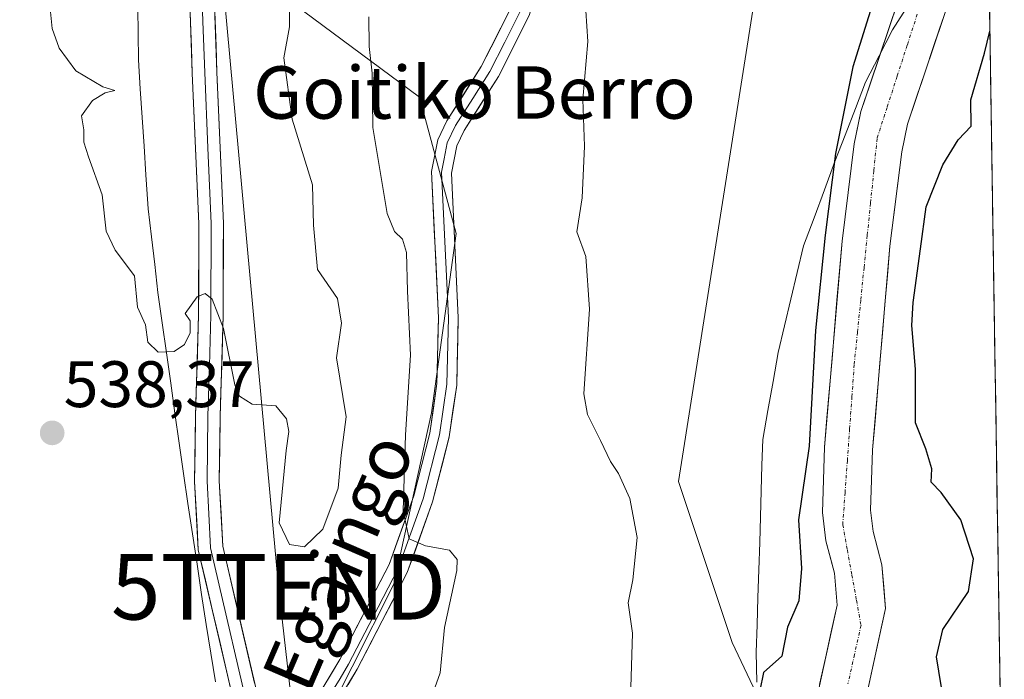
# Model space of a CAD drawing. Units: metres. Extents: x 603606 to 607052, y 4756976 to 4759341.
# Drawn here: x 606869 to 607019, y 4759162 to 4759263 of the extents above; entities that cross this region are included whole.
import ezdxf
from ezdxf.enums import TextEntityAlignment as Align

# ---------------------------------------------------------------- set-up
doc = ezdxf.new("R2010")
doc.units = ezdxf.units.M
doc.header["$MEASUREMENT"] = 0
doc.linetypes.add('TRAZO_Y_PUNTO', pattern=[1, 0.5, -0.25, 0, -0.25])
doc.layers.get('0').update_dxf_attribs({"lineweight": 5})
for name, color, linetype, lineweight in [('Arbolado forestal CxS', 92, 'Continuous', 0), ('Carátula', 7, 'Continuous', 5), ('Corriente natural Cxs', 5, 'Continuous', 13), ('Corriente natural eje', 5, 'TRAZO_Y_PUNTO', 0), ('Corriente natural superficial', 5, 'Continuous', 13), ('Curva de nivel maestra', 36, 'Continuous', 30), ('Curva de nivel normal', 36, 'Continuous', 0), ('Entidad de ámbito territorial', 19, 'Continuous', 0), ('Entidad de ámbito territorial CxS', 92, 'Continuous', 0), ('Layer 0', 7, 'Continuous', 0), ('Municipio CxS', 142, 'Continuous', 0), ('Prado CxS', 92, 'Continuous', 0), ('Punto de cota en terreno', 7, 'Continuous', 0), ('Rótulo de punto de cota en terreno', 19, 'Continuous', 0), ('Suelo desnudo CxS', 43, 'Continuous', 0), ('Tendido', 6, 'Continuous', 0), ('Texto cartográfico', 19, 'Continuous', 0), ('Torre de tendido puntual', 7, 'Continuous', 0)]:
    doc.layers.add(name, color=color, linetype=linetype, lineweight=lineweight)
doc.styles.add('Arial', font='txt', dxfattribs={"height": 0.2})

# ---------------------------------------------------------------- blocks, each defined once
blk = doc.blocks.new('*U154')
at = {"layer": 'Arbolado forestal CxS', "color": 92, "linetype": 'Continuous', "lineweight": 0}
blk.add_polyline3d([(606913.14, 4759151.71, 538.56), (606925.88, 4759176.93, 535.92), (606931.6, 4759203.1, 533.76), (606935.39, 4759230.5, 532.49), (606929.8, 4759251.31, 532.74), (606909.1, 4759266.68, 539.14), (606908.73, 4759281.91, 536.91), (606923.39, 4759286.82, 533.25), (606934.77, 4759289, 531.24), (606938.19, 4759298.5, 530.71), (606940.68, 4759297.16, 530.29), (606946.51, 4759294.01, 529.22), (606949.47, 4759292.42, 529), (606951.59, 4759291.27, 529.02), (606962.62, 4759281.39, 529.69), (606981.17, 4759267.55, 525.88), (606969.34, 4759192.6, 528.24), (606977.55, 4759168.04, 525.61), (606988.04, 4759145.9, 523.94)], dxfattribs=at)
blk = doc.blocks.new('*U161')
at = {"layer": 'Prado CxS', "color": 92, "linetype": 'Continuous', "lineweight": 0}
for points in [[(606701.66, 4759336.49, 533.55), (606828.07, 4759338.44, 538.45), (606833.16, 4759324.22, 537.96), (606858.74, 4759332.99, 540.39), (606875.21, 4759339.16, 541.52), (607015.66, 4759341.32, 526.48), (607016.55, 4759284.67, 524.78), (607013.04, 4759282.56, 524.64), (607008.37, 4759278.65, 524.24), (607005.72, 4759274.38, 524.24), (606997.21, 4759249.11, 524.74), (606996.19, 4759244.2, 524.76), (606994.33, 4759229.31, 524.57), (606991.65, 4759197.88, 524.31), (606991.32, 4759187.88, 523.91), (606991.87, 4759183.58, 523.94), (606993.16, 4759178.64, 523.69), (606993.57, 4759173.72, 523.89), (606989.14, 4759153.52, 523.51)], [(606988.04, 4759145.9, 523.94), (606977.55, 4759168.04, 525.61), (606969.34, 4759192.6, 528.24), (606981.17, 4759267.55, 525.88), (606962.62, 4759281.39, 529.69), (606951.59, 4759291.27, 529.02), (606949.47, 4759292.42, 529), (606946.51, 4759294.01, 529.22), (606940.68, 4759297.16, 530.29), (606938.19, 4759298.5, 530.71), (606934.77, 4759289, 531.24), (606923.39, 4759286.82, 533.25), (606908.73, 4759281.91, 536.91), (606909.1, 4759266.68, 539.14), (606929.8, 4759251.31, 532.74), (606935.39, 4759230.5, 532.49), (606931.6, 4759203.1, 533.76), (606925.88, 4759176.93, 535.92), (606913.14, 4759151.71, 538.56)]]:
    blk.add_polyline3d(points, dxfattribs=at)
blk.add_polyline3d([(607007.8, 4759118.22, 524.56), (606993.86, 4759133.95, 523.96), (606993.98, 4759135.57, 524.04), (606996.38, 4759152.21, 524.59), (607000.98, 4759173.23, 524.58), (607000.43, 4759179.88, 524.36), (606999.1, 4759184.97, 524.38), (606998.68, 4759188.23, 524.35), (606998.99, 4759197.44, 524.49), (607001.63, 4759228.54, 525.22), (607003.44, 4759242.99, 524.74), (607004.32, 4759247.18, 524.51), (607012.41, 4759271.23, 524.38), (607013.99, 4759273.77, 524.67), (607016.68, 4759276.03, 525.19), (607019.12, 4759120.1, 525.49), (607019.11, 4759120.12, 525.49), (607007.8, 4759118.22, 524.56)], close=True, dxfattribs=at)
blk = doc.blocks.new('*U169')
at = {"layer": 'Suelo desnudo CxS', "color": 43, "linetype": 'Continuous', "lineweight": 0}
for points in [[(607016.55, 4759284.67, 524.78), (607013.04, 4759282.56, 524.64), (607008.37, 4759278.65, 524.24), (607005.72, 4759274.38, 524.24), (606997.21, 4759249.11, 524.74), (606996.19, 4759244.2, 524.76), (606994.33, 4759229.31, 524.57), (606991.65, 4759197.88, 524.31), (606991.32, 4759187.88, 523.91), (606991.87, 4759183.58, 523.94), (606993.16, 4759178.64, 523.69), (606993.57, 4759173.72, 523.89), (606989.14, 4759153.52, 523.51), (606988.04, 4759145.9, 523.94)], [(607016.68, 4759276.03, 525.19), (607013.99, 4759273.77, 524.67), (607012.41, 4759271.23, 524.38), (607004.32, 4759247.18, 524.51), (607003.44, 4759242.99, 524.74), (607001.63, 4759228.54, 525.22), (606998.99, 4759197.44, 524.49), (606998.68, 4759188.23, 524.35), (606999.1, 4759184.97, 524.38), (607000.43, 4759179.88, 524.36), (607000.98, 4759173.23, 524.58), (606996.38, 4759152.21, 524.59), (606993.98, 4759135.57, 524.04), (606993.86, 4759133.95, 523.96)]]:
    blk.add_polyline3d(points, dxfattribs=at)
blk = doc.blocks.new('*U177')
at = {"layer": 'Prado CxS', "color": 92, "linetype": 'Continuous', "lineweight": 0}
for points in [[(607016.55, 4759284.67, 524.78), (607013.04, 4759282.56, 524.64), (607008.37, 4759278.65, 524.24), (607005.72, 4759274.38, 524.24), (606997.21, 4759249.11, 524.74), (606996.19, 4759244.2, 524.76), (606994.33, 4759229.31, 524.57), (606991.65, 4759197.88, 524.31), (606991.32, 4759187.88, 523.91), (606991.87, 4759183.58, 523.94), (606993.16, 4759178.64, 523.69), (606993.57, 4759173.72, 523.89), (606989.14, 4759153.52, 523.51), (606988.04, 4759145.9, 523.94)], [(607016.68, 4759276.03, 525.19), (607013.99, 4759273.77, 524.67), (607012.41, 4759271.23, 524.38), (607004.32, 4759247.18, 524.51), (607003.44, 4759242.99, 524.74), (607001.63, 4759228.54, 525.22), (606998.99, 4759197.44, 524.49), (606998.68, 4759188.23, 524.35), (606999.1, 4759184.97, 524.38), (607000.43, 4759179.88, 524.36), (607000.98, 4759173.23, 524.58), (606996.38, 4759152.21, 524.59), (606993.98, 4759135.57, 524.04), (606993.86, 4759133.95, 523.96)]]:
    blk.add_polyline3d(points, dxfattribs=at)
blk = doc.blocks.new('*U189')
at = {"layer": 'Curva de nivel normal', "color": 36, "linetype": 'Continuous', "lineweight": 0}
blk.add_polyline3d([(606962.07, 4759161.17, 530), (606962.34, 4759169.46, 530), (606961.64, 4759174.07, 530), (606962.35, 4759177.6, 530), (606963.06, 4759184.07, 530), (606961.89, 4759190.01, 530), (606960.2, 4759193.84, 530), (606958.98, 4759195.7, 530), (606957.44, 4759198.88, 530), (606955.46, 4759202.87, 530), (606954.87, 4759206.02, 530), (606955.77, 4759218.92, 530), (606955.2, 4759226.99, 530), (606953.83, 4759230.74, 530), (606954.65, 4759235.97, 530), (606954.98, 4759243.83, 530), (606954.74, 4759250.99, 530), (606955.48, 4759259.81, 530), (606955.06, 4759266.88, 530)], dxfattribs=at)
blk = doc.blocks.new('*U208')
at = {"layer": 'Curva de nivel maestra', "color": 36, "linetype": 'Continuous', "lineweight": 30}
for points in [[(607016.49, 4759288.04, 0), (607012.13, 4759285.31, 0), (607007.36, 4759282.13, 0), (607003.39, 4759276.58, 0), (606999.43, 4759267.05, 0), (606995.99, 4759255.94, 0), (606993.34, 4759242.71, 0), (606991.75, 4759230.27, 0), (606990.26, 4759215.67, 525), (606989.29, 4759198.01, 525), (606987.68, 4759186.76, 525), (606988.14, 4759179.35, 525), (606987.74, 4759174.38, 525), (606986.01, 4759170.39, 525), (606985.14, 4759165.97, 525), (606982.34, 4759163.44, 525), (606981.2, 4759157.96, 525)], [(607009.87, 4759158.99, 525), (607008.78, 4759165.86, 525), (607009.74, 4759170.04, 525), (607013.65, 4759175.82, 525), (607014.4, 4759180.81, 525), (607012.5, 4759186.76, 525), (607009.48, 4759190.94, 525), (607007.94, 4759192.54, 525), (607008.03, 4759194.58, 525), (607007.12, 4759197.62, 525), (607005.54, 4759201.58, 525), (607005.56, 4759209.79, 525), (607004.98, 4759216.47, 525), (607005.22, 4759219.98, 525), (607006.31, 4759228.16, 0), (607007.2, 4759234.57, 525), (607009.72, 4759240.99, 525), (607012.05, 4759244.78, 525), (607014.05, 4759246.87, 525), (607013.98, 4759250.91, 0), (607016.09, 4759258.05, 0), (607016.91, 4759261.41, 0)]]:
    blk.add_polyline3d(points, dxfattribs=at)
blk = doc.blocks.new('5PATER')
at = {"layer": 'Carátula', "linetype": 'Continuous', "lineweight": 5}
h = blk.add_hatch(color=250, dxfattribs=at)
edge = h.paths.add_edge_path()
edge.add_ellipse((0, 0.01), major_axis=(-1.33, -1.34), ratio=0.999422, start_angle=0, end_angle=360)
blk = doc.blocks.new('5TTEND')
blk.add_text('5TTEND', height=10).set_placement((0, 0), align=Align.MIDDLE_CENTER)

msp = doc.modelspace()

# ---------------------------------------------------------------- linework, layer by layer
at = {"layer": 'Arbolado forestal CxS', "color": 92, "linetype": 'Continuous', "lineweight": 0}
msp.add_polyline3d([(606988.04, 4759145.9, 523.94), (606977.55, 4759168.04, 525.61), (606969.34, 4759192.6, 528.24), (606981.17, 4759267.55, 525.88), (606962.62, 4759281.39, 529.69), (606951.59, 4759291.27, 529.02), (606949.47, 4759292.42, 529), (606946.51, 4759294.01, 529.22), (606940.68, 4759297.16, 530.29), (606938.19, 4759298.5, 530.71), (606934.77, 4759289, 531.24), (606923.39, 4759286.82, 533.25), (606908.73, 4759281.91, 536.91), (606909.1, 4759266.68, 539.14), (606929.8, 4759251.31, 532.74), (606935.39, 4759230.5, 532.49), (606931.6, 4759203.1, 533.76), (606925.88, 4759176.93, 535.92), (606913.14, 4759151.71, 538.56)], dxfattribs=at)
at = {"layer": 'Corriente natural Cxs', "color": 5, "linetype": 'Continuous', "lineweight": 13}
for points in [[(606990.91, 4759161.6, 523.89), (606991.8, 4759165.64, 523.7), (606992.68, 4759169.68, 523.59), (606993.57, 4759173.72, 523.61), (606993.16, 4759178.64, 523.72), (606992.52, 4759181.11, 523.77), (606991.87, 4759183.58, 523.81), (606991.32, 4759187.88, 523.78), (606991.43, 4759191.21, 524.19), (606991.54, 4759194.55, 524.6), (606991.65, 4759197.88, 524.77), (606992.03, 4759202.37, 524.33), (606992.42, 4759206.86, 524.24), (606992.8, 4759211.35, 524.18), (606993.18, 4759215.84, 524.17), (606993.56, 4759220.33, 524.39), (606993.95, 4759224.82, 524.75), (606994.33, 4759229.31, 524.9), (606994.8, 4759233.03, 524.7), (606995.26, 4759236.76, 524.81), (606995.73, 4759240.48, 525.07), (606996.19, 4759244.2, 525.46), (606996.7, 4759246.66, 525.56), (606997.21, 4759249.11, 525.56), (606998.63, 4759253.32, 525.35), (607000.05, 4759257.53, 525.02), (607001.47, 4759261.75, 525.06), (607002.88, 4759265.96, 525.11)], [(607009.71, 4759263.21, 524.43), (607008.37, 4759259.21, 524.52), (607007.02, 4759255.2, 524.66), (607005.67, 4759251.19, 524.7), (607004.32, 4759247.18, 524.63), (607003.44, 4759242.99, 524.49), (607002.84, 4759238.17, 524.49), (607002.23, 4759233.36, 524.54), (607001.63, 4759228.54, 524.86), (607001.25, 4759224.1, 524.69), (607000.88, 4759219.65, 524.43), (607000.5, 4759215.21, 524.03), (607000.12, 4759210.77, 523.85), (606999.74, 4759206.33, 524.02), (606999.37, 4759201.88, 524.27), (606998.99, 4759197.44, 524.35), (606998.84, 4759192.84, 524.33), (606998.68, 4759188.23, 524.09), (606999.1, 4759184.97, 524.2), (606999.77, 4759182.43, 524.22), (607000.43, 4759179.88, 524.04), (607000.71, 4759176.56, 523.99), (607000.98, 4759173.23, 524.13), (607000.06, 4759169.03, 524.26), (606999.14, 4759164.82, 524.41), (606998.22, 4759160.62, 524.65)]]:
    msp.add_polyline3d(points, dxfattribs=at)
at = {"layer": 'Corriente natural eje', "color": 5, "linetype": 'TRAZO_Y_PUNTO', "lineweight": 0}
msp.add_polyline3d([(607005.82, 4759264, 524.63), (607004.28, 4759259.25, 524.62), (607002.75, 4759254.51, 524.83), (607001.21, 4759249.76, 524.88), (606999.68, 4759245.01, 524.96), (606999.18, 4759240.07, 524.71), (606998.68, 4759235.14, 524.51), (606998.18, 4759230.2, 524.6), (606997.69, 4759225.27, 524.56), (606997.19, 4759220.33, 524.15), (606996.69, 4759215.4, 523.78), (606996.19, 4759210.46, 523.78), (606995.84, 4759205.57, 523.97), (606995.49, 4759200.68, 524.28), (606995.14, 4759195.8, 524.43), (606994.79, 4759190.91, 524.14), (606994.44, 4759186.02, 523.89), (606995.14, 4759182.18, 523.88), (606995.84, 4759178.34, 523.79), (606996.53, 4759174.5, 523.65), (606997.23, 4759170.66, 523.85), (606996.23, 4759166.18, 524.09), (606995.23, 4759161.7, 524.36)], dxfattribs=at)
at = {"layer": 'Corriente natural superficial', "color": 5, "linetype": 'Continuous', "lineweight": 13}
for points in [[(606990.91, 4759161.6, 523.89), (606991.8, 4759165.64, 523.7), (606992.68, 4759169.68, 523.59), (606993.57, 4759173.72, 523.61), (606993.16, 4759178.64, 523.72), (606992.52, 4759181.11, 523.77), (606991.87, 4759183.58, 523.81), (606991.32, 4759187.88, 523.78), (606991.43, 4759191.21, 524.19), (606991.54, 4759194.55, 524.6), (606991.65, 4759197.88, 524.77), (606992.03, 4759202.37, 524.33), (606992.42, 4759206.86, 524.24), (606992.8, 4759211.35, 524.18), (606993.18, 4759215.84, 524.17), (606993.56, 4759220.33, 524.39), (606993.95, 4759224.82, 524.75), (606994.33, 4759229.31, 524.9), (606994.8, 4759233.03, 524.7), (606995.26, 4759236.76, 524.81), (606995.73, 4759240.48, 525.07), (606996.19, 4759244.2, 525.46), (606996.7, 4759246.66, 525.56), (606997.21, 4759249.11, 525.56), (606998.63, 4759253.32, 525.35), (607000.05, 4759257.53, 525.02), (607001.47, 4759261.75, 525.06), (607002.88, 4759265.96, 525.11)], [(607009.71, 4759263.21, 524.43), (607008.37, 4759259.21, 524.52), (607007.02, 4759255.2, 524.66), (607005.67, 4759251.19, 524.7), (607004.32, 4759247.18, 524.63), (607003.44, 4759242.99, 524.49), (607002.84, 4759238.17, 524.49), (607002.23, 4759233.36, 524.54), (607001.63, 4759228.54, 524.86), (607001.25, 4759224.1, 524.69), (607000.88, 4759219.65, 524.43), (607000.5, 4759215.21, 524.03), (607000.12, 4759210.77, 523.85), (606999.74, 4759206.33, 524.02), (606999.37, 4759201.88, 524.27), (606998.99, 4759197.44, 524.35), (606998.84, 4759192.84, 524.33), (606998.68, 4759188.23, 524.09), (606999.1, 4759184.97, 524.2), (606999.77, 4759182.43, 524.22), (607000.43, 4759179.88, 524.04), (607000.71, 4759176.56, 523.99), (607000.98, 4759173.23, 524.13), (607000.06, 4759169.03, 524.26), (606999.14, 4759164.82, 524.41), (606998.22, 4759160.62, 524.65)]]:
    msp.add_polyline3d(points, dxfattribs=at)
at = {"layer": 'Curva de nivel normal', "color": 36, "linetype": 'Continuous', "lineweight": 0}
for points in [[(606909.94, 4759265.64, 540), (606909.92, 4759262.06, 540), (606909.08, 4759257.31, 540), (606910.35, 4759247.96, 540), (606913.46, 4759237.95, 540), (606913.59, 4759231.75, 540), (606914.21, 4759224.99, 540), (606917.25, 4759220.55, 540), (606917.87, 4759216.82, 540), (606917.13, 4759211.53, 540), (606918.57, 4759202.5, 540), (606917.83, 4759196.66, 540), (606917.34, 4759191.61, 540), (606915.02, 4759185.32, 540), (606912.2, 4759182.67, 540), (606909.91, 4759182.98, 540), (606908.33, 4759186.33, 540), (606909.4, 4759197.34, 540), (606909.85, 4759200.28, 540), (606909.46, 4759202.18, 540), (606907.82, 4759204.16, 540), (606904.24, 4759204.41, 540), (606902.29, 4759205.67, 540), (606901.56, 4759207.39, 540), (606899.84, 4759215.98, 540), (606898.14, 4759220.46, 540), (606897.05, 4759221.36, 540), (606895.8, 4759220.82, 540), (606893.98, 4759218.27, 540), (606894.74, 4759217.18, 540), (606894.76, 4759215.34, 540), (606893.87, 4759213.55, 540), (606892.3, 4759212.48, 540), (606889.87, 4759212.38, 540), (606888.3, 4759213.88, 540), (606887.94, 4759216.54, 540), (606886.71, 4759219.24, 540), (606886.24, 4759224.05, 540), (606883.29, 4759227.97, 540), (606881.92, 4759230.86, 540), (606881.33, 4759236.39, 540), (606879.2, 4759242.2, 540), (606878.5, 4759244.47, 540), (606878.53, 4759246.34, 540), (606878.15, 4759248.47, 540), (606879.83, 4759250.81, 540), (606881.77, 4759251.97, 540), (606883.25, 4759252.34, 540), (606881.42, 4759252.91, 540), (606877.27, 4759255.36, 540), (606874.74, 4759258.8, 540), (606873.7, 4759261.82, 540), (606873.4, 4759264.34, 540)], [(606930.22, 4759155.83, 535), (606932.95, 4759163.4, 535), (606933.59, 4759170.33, 535), (606935.47, 4759179.03, 535), (606935.56, 4759180.72, 535), (606934.39, 4759182.12, 535), (606930.7, 4759182.8, 535), (606928.2, 4759183.89, 535), (606927.3, 4759188.14, 535), (606927.66, 4759199.73, 535), (606928.42, 4759211.94, 535), (606927.95, 4759221.67, 535), (606927.81, 4759227.58, 535), (606927.21, 4759229.63, 535), (606925.98, 4759230.78, 535), (606924.86, 4759233.56, 535), (606922.64, 4759246.67, 535), (606922.55, 4759255.01, 535), (606922.09, 4759259.04, 535), (606922.07, 4759263.59, 535)]]:
    msp.add_polyline3d(points, dxfattribs=at)
at = {"layer": 'Entidad de ámbito territorial', "color": 19, "linetype": 'Continuous', "lineweight": 0}
for points in [[(606886.77, 4759264.96, 541.66), (606886.81, 4759260.98, 541.46), (606886.86, 4759257, 541.17), (606887.14, 4759252.61, 540.77), (606887.43, 4759248.22, 540.99), (606887.71, 4759243.83, 541.2), (606888, 4759239.44, 540.9), (606888.28, 4759235.05, 540.99), (606888.36, 4759234.28, 541.02), (606888.85, 4759230.01, 541.29), (606889.35, 4759225.75, 540.71), (606889.84, 4759221.48, 540.1)], [(606886.77, 4759264.96, 541.66), (606886.81, 4759260.98, 541.46), (606886.86, 4759257, 541.17), (606887.14, 4759252.61, 540.77), (606887.43, 4759248.22, 540.99), (606887.71, 4759243.83, 541.2), (606888, 4759239.44, 540.9), (606888.28, 4759235.05, 540.99), (606888.36, 4759234.28, 541.02), (606888.85, 4759230.01, 541.29), (606889.35, 4759225.75, 540.71), (606889.84, 4759221.48, 540.1)], [(607004.47, 4759265.41, 524.81), (607002.06, 4759261.62, 524.99), (607000, 4759257.62, 525.03), (606997.93, 4759253.62, 525.44), (606996.37, 4759249.58, 525.68), (606994.81, 4759245.53, 525.53), (606993.25, 4759241.49, 525.39), (606991.65, 4759237.19, 525.45), (606990.05, 4759232.9, 525.3), (606988.45, 4759228.6, 525.44), (606987.49, 4759224.53, 525.48), (606986.52, 4759220.45, 525.56), (606985.55, 4759216.38, 525.57), (606984.59, 4759212.3, 525.67), (606983.8, 4759207.89, 525.73), (606983, 4759203.47, 525.77), (606982.21, 4759199.06, 525.62), (606982.1, 4759195.12, 526.12), (606981.99, 4759191.19, 526.59), (606981.88, 4759187.25, 526.93), (606981.77, 4759183.31, 527.21), (606981.63, 4759179.12, 526.9), (606981.49, 4759174.93, 526.36), (606981.35, 4759170.73, 525.75), (606981.21, 4759166.54, 525.25), (606981.3, 4759161.97, 524.88)], [(607004.47, 4759265.41, 524.81), (607002.06, 4759261.62, 524.99), (607000, 4759257.62, 525.03), (606997.93, 4759253.62, 525.44), (606996.37, 4759249.58, 525.68), (606994.81, 4759245.53, 525.53), (606993.25, 4759241.49, 525.39), (606991.65, 4759237.19, 525.45), (606990.05, 4759232.9, 525.3), (606988.45, 4759228.6, 525.44), (606987.49, 4759224.53, 525.48), (606986.52, 4759220.45, 525.56), (606985.55, 4759216.38, 525.57), (606984.59, 4759212.3, 525.67), (606983.8, 4759207.89, 525.73), (606983, 4759203.47, 525.77), (606982.21, 4759199.06, 525.62), (606982.1, 4759195.12, 526.12), (606981.99, 4759191.19, 526.59), (606981.88, 4759187.25, 526.93), (606981.77, 4759183.31, 527.21), (606981.63, 4759179.12, 526.9), (606981.49, 4759174.93, 526.36), (606981.35, 4759170.73, 525.75), (606981.21, 4759166.54, 525.25), (606981.3, 4759161.97, 524.88)], [(606898.61, 4759162.04, 539.1), (606897.9, 4759166.41, 539.2), (606897.19, 4759170.78, 539.25), (606896.5, 4759175.39, 539.24), (606895.81, 4759180.01, 539.27), (606895.11, 4759184.62, 539.34), (606894.42, 4759189.24, 539.39), (606893.73, 4759193.85, 539.55), (606893.08, 4759198.46, 539.92), (606892.43, 4759203.06, 539.86), (606891.79, 4759207.66, 539.73), (606891.14, 4759212.27, 539.97), (606890.49, 4759216.88, 540.04), (606889.84, 4759221.48, 540.1)], [(606898.61, 4759162.04, 539.1), (606897.9, 4759166.41, 539.2), (606897.19, 4759170.78, 539.25), (606896.5, 4759175.39, 539.24), (606895.81, 4759180.01, 539.27), (606895.11, 4759184.62, 539.34), (606894.42, 4759189.24, 539.39), (606893.73, 4759193.85, 539.55), (606893.08, 4759198.46, 539.92), (606892.43, 4759203.06, 539.86), (606891.79, 4759207.66, 539.73), (606891.14, 4759212.27, 539.97), (606890.49, 4759216.88, 540.04), (606889.84, 4759221.48, 540.1)]]:
    msp.add_polyline3d(points, dxfattribs=at)
at = {"layer": 'Entidad de ámbito territorial CxS', "color": 92, "linetype": 'Continuous', "lineweight": 0}
for points in [[(606886.77, 4759264.96, 541.66), (606886.81, 4759260.98, 541.46), (606886.86, 4759257, 541.17), (606887.14, 4759252.61, 540.77), (606887.43, 4759248.22, 540.99), (606887.71, 4759243.83, 541.2), (606888, 4759239.44, 540.9), (606888.28, 4759235.05, 540.99), (606888.36, 4759234.28, 541.02), (606888.85, 4759230.01, 541.29), (606889.35, 4759225.75, 540.71), (606889.84, 4759221.48, 540.1), (606890.49, 4759216.88, 540.04), (606891.14, 4759212.27, 539.97), (606891.79, 4759207.66, 539.73), (606892.43, 4759203.06, 539.86), (606893.08, 4759198.46, 539.92), (606893.73, 4759193.85, 539.55), (606894.42, 4759189.24, 539.39), (606895.11, 4759184.62, 539.34), (606895.81, 4759180.01, 539.27), (606896.5, 4759175.39, 539.24), (606897.19, 4759170.78, 539.25), (606897.9, 4759166.41, 539.2), (606898.61, 4759162.04, 539.1)], [(606898.61, 4759162.04, 539.1), (606897.9, 4759166.41, 539.2), (606897.19, 4759170.78, 539.25), (606896.5, 4759175.39, 539.24), (606895.81, 4759180.01, 539.27), (606895.11, 4759184.62, 539.34), (606894.42, 4759189.24, 539.39), (606893.73, 4759193.85, 539.55), (606893.08, 4759198.46, 539.92), (606892.43, 4759203.06, 539.86), (606891.79, 4759207.66, 539.73), (606891.14, 4759212.27, 539.97), (606890.49, 4759216.88, 540.04), (606889.84, 4759221.48, 540.1), (606889.35, 4759225.75, 540.71), (606888.85, 4759230.01, 541.29), (606888.36, 4759234.28, 541.02), (606888.28, 4759235.05, 540.99), (606888, 4759239.44, 540.9), (606887.71, 4759243.83, 541.2), (606887.43, 4759248.22, 540.99), (606887.14, 4759252.61, 540.77), (606886.86, 4759257, 541.17), (606886.81, 4759260.98, 541.46), (606886.77, 4759264.96, 541.66)], [(606981.3, 4759161.97, 524.88), (606981.21, 4759166.54, 525.25), (606981.35, 4759170.73, 525.75), (606981.49, 4759174.93, 526.36), (606981.63, 4759179.12, 526.9), (606981.77, 4759183.31, 527.21), (606981.88, 4759187.25, 526.93), (606981.99, 4759191.19, 526.59), (606982.1, 4759195.12, 526.12), (606982.21, 4759199.06, 525.62), (606983, 4759203.47, 525.77), (606983.8, 4759207.89, 525.73), (606984.59, 4759212.3, 525.67), (606985.55, 4759216.38, 525.57), (606986.52, 4759220.45, 525.56), (606987.49, 4759224.53, 525.48), (606988.45, 4759228.6, 525.44), (606990.05, 4759232.9, 525.3), (606991.65, 4759237.19, 525.45), (606993.25, 4759241.49, 525.39), (606994.81, 4759245.53, 525.53), (606996.37, 4759249.58, 525.68), (606997.93, 4759253.62, 525.44), (607000, 4759257.62, 525.03), (607002.06, 4759261.62, 524.99), (607004.47, 4759265.41, 524.81)], [(607004.47, 4759265.41, 524.81), (607002.06, 4759261.62, 524.99), (607000, 4759257.62, 525.03), (606997.93, 4759253.62, 525.44), (606996.37, 4759249.58, 525.68), (606994.81, 4759245.53, 525.53), (606993.25, 4759241.49, 525.39), (606991.65, 4759237.19, 525.45), (606990.05, 4759232.9, 525.3), (606988.45, 4759228.6, 525.44), (606987.49, 4759224.53, 525.48), (606986.52, 4759220.45, 525.56), (606985.55, 4759216.38, 525.57), (606984.59, 4759212.3, 525.67), (606983.8, 4759207.89, 525.73), (606983, 4759203.47, 525.77), (606982.21, 4759199.06, 525.62), (606982.1, 4759195.12, 526.12), (606981.99, 4759191.19, 526.59), (606981.88, 4759187.25, 526.93), (606981.77, 4759183.31, 527.21), (606981.63, 4759179.12, 526.9), (606981.49, 4759174.93, 526.36), (606981.35, 4759170.73, 525.75), (606981.21, 4759166.54, 525.25), (606981.3, 4759161.97, 524.88)], [(607016.86, 4759264.41, 524.98), (607016.94, 4759259.42, 525.25), (607017.02, 4759254.43, 525.71), (607017.1, 4759249.44, 525.32), (607017.17, 4759244.45, 525.7), (607017.25, 4759239.46, 525.86), (607017.33, 4759234.47, 525.82), (607017.41, 4759229.48, 525.74), (607017.49, 4759224.49, 525.69), (607017.56, 4759219.5, 525.66), (607017.64, 4759214.51, 525.62), (607017.72, 4759209.52, 525.59), (607017.8, 4759204.53, 525.55), (607017.88, 4759199.54, 525.48), (607017.95, 4759194.55, 525.39), (607018.03, 4759189.56, 525.31), (607018.11, 4759184.57, 525.23), (607018.19, 4759179.58, 525.15), (607018.27, 4759174.59, 525.23), (607018.34, 4759169.6, 525.37), (607018.42, 4759164.61, 525.35), (607018.5, 4759159.62, 525.27)]]:
    msp.add_polyline3d(points, dxfattribs=at)
at = {"layer": 'Layer 0', "linetype": 'Continuous', "lineweight": 0}
for points in [[(606990.71, 4759340.94), (606987.7, 4759333.17), (606981.67, 4759319.49), (606978.51, 4759314.65), (606958.54, 4759300.26), (606955.73, 4759297.32), (606953.86, 4759293.49), (606950.29, 4759279.79), (606946.61, 4759263.88), (606941.86, 4759254.49), (606936.59, 4759246.25), (606935.47, 4759243.88), (606934.66, 4759239.73), (606935.71, 4759217.65), (606935.47, 4759207.36), (606934.32, 4759199.43), (606931.79, 4759189.52), (606927.92, 4759178.71), (606920.27, 4759163.97), (606917.47, 4759159.31), (606913.78, 4759155.25), (606907.81, 4759147.35)], [(606906.55, 4759153.46), (606911.72, 4759157.48), (606915.03, 4759161.13), (606917.62, 4759165.45), (606925.14, 4759179.93), (606928.9, 4759190.41), (606931.35, 4759200.02), (606932.45, 4759207.61), (606932.68, 4759217.61), (606931.62, 4759239.96), (606932.58, 4759244.83), (606933.94, 4759247.71), (606939.23, 4759255.99), (606943.74, 4759264.92), (606947.35, 4759280.51), (606951.01, 4759294.55), (606953.22, 4759299.07), (606956.54, 4759302.55), (606976.29, 4759316.78), (606979, 4759320.94), (606984.9, 4759334.33), (606987.44, 4759340.89)], [(606902.53, 4759154.13), (606896, 4759182.21), (606895.44, 4759192.63), (606895.57, 4759202.62), (606896.05, 4759218.05), (606896.07, 4759231.98), (606895.08, 4759255.01), (606894.53, 4759270.55), (606892.47, 4759280.33), (606884.68, 4759307.72), (606879.44, 4759321.01), (606871.99, 4759339.11)], [(606874.02, 4759339.14), (606877.74, 4759330.1), (606881.19, 4759321.71), (606886.47, 4759308.32), (606890.41, 4759294.48), (606894.3, 4759280.79), (606895.33, 4759275.9), (606896.41, 4759270.78), (606896.69, 4759262.86), (606896.97, 4759255.09), (606897.46, 4759243.57), (606897.95, 4759232.02), (606897.93, 4759218.02), (606897.7, 4759210.3), (606897.46, 4759202.58), (606897.33, 4759192.67), (606897.59, 4759187.69), (606897.87, 4759182.48), (606904.54, 4759153.8), (606905.2, 4759150.55)], [(606876.04, 4759339.17), (606882.93, 4759322.41), (606888.25, 4759308.92), (606896.13, 4759281.24), (606898.28, 4759271.01), (606898.85, 4759255.16), (606899.83, 4759232.05), (606899.81, 4759217.99), (606899.34, 4759202.54), (606899.21, 4759192.7), (606899.74, 4759182.74), (606906.55, 4759153.46)], [(606945.18, 4759264.4), (606942.8, 4759259.71), (606940.55, 4759255.24), (606937.91, 4759251.12), (606935.27, 4759246.98), (606934.03, 4759244.36), (606933.55, 4759241.92), (606933.14, 4759239.85), (606934.2, 4759217.63), (606933.96, 4759207.49), (606932.84, 4759199.73), (606930.35, 4759189.97), (606928.47, 4759184.73), (606926.53, 4759179.32), (606922.71, 4759171.95), (606918.95, 4759164.71), (606917.65, 4759162.55), (606916.25, 4759160.22)]]:
    msp.add_lwpolyline(points, dxfattribs=at)
for points in [[(606901.44, 4759158.81, 538.85), (606900.35, 4759163.49, 538.99), (606899.27, 4759168.17, 539.15), (606898.18, 4759172.85, 539.18), (606897.09, 4759177.53, 539.23), (606896, 4759182.21, 539.3), (606895.81, 4759185.68, 539.34), (606895.63, 4759189.16, 539.37), (606895.44, 4759192.63, 539.43), (606895.51, 4759197.63, 539.58), (606895.57, 4759202.62, 539.61), (606895.69, 4759206.48, 539.67), (606895.81, 4759210.34, 539.76), (606895.93, 4759214.19, 539.85), (606896.05, 4759218.05, 539.92), (606896.06, 4759222.69, 540.03), (606896.06, 4759227.34, 540.43), (606896.07, 4759231.98, 540.66), (606895.87, 4759236.59, 540.72), (606895.67, 4759241.19, 540.72), (606895.48, 4759245.8, 540.72), (606895.28, 4759250.4, 540.77), (606895.08, 4759255.01, 540.85), (606894.94, 4759258.9, 540.89), (606894.81, 4759262.78, 540.99), (606894.67, 4759266.67, 541.07)], [(606898.42, 4759267.05, 540.85), (606898.57, 4759263.09, 540.77), (606898.71, 4759259.12, 540.76), (606898.85, 4759255.16, 540.79), (606899.05, 4759250.54, 540.86), (606899.24, 4759245.92, 540.78), (606899.44, 4759241.29, 540.63), (606899.63, 4759236.67, 540.54), (606899.83, 4759232.05, 540.47), (606899.82, 4759227.36, 540.47), (606899.82, 4759222.68, 540.2), (606899.81, 4759217.99, 540.07), (606899.69, 4759214.13, 540.06), (606899.58, 4759210.27, 539.95), (606899.46, 4759206.4, 539.79), (606899.34, 4759202.54, 539.62), (606899.28, 4759197.62, 539.49), (606899.21, 4759192.7, 539.42), (606899.48, 4759187.72, 539.33), (606899.74, 4759182.74, 539.25), (606900.71, 4759178.56, 539.15), (606901.69, 4759174.37, 539.08), (606902.66, 4759170.19, 539.03), (606903.63, 4759166.01, 538.98), (606904.6, 4759161.83, 538.86)], [(606915.03, 4759161.13, 537.6), (606916.33, 4759163.29, 537.11), (606917.62, 4759165.45, 537.15), (606919.5, 4759169.07, 536.88), (606921.38, 4759172.69, 536.16), (606923.26, 4759176.31, 536.14), (606925.14, 4759179.93, 535.82), (606926.39, 4759183.42, 535.35), (606927.65, 4759186.92, 535.17), (606928.9, 4759190.41, 534.8), (606930.13, 4759195.22, 534.29), (606931.35, 4759200.02, 533.75), (606931.9, 4759203.82, 533.67), (606932.45, 4759207.61, 533.58), (606932.53, 4759210.94, 533.51), (606932.6, 4759214.28, 533.44), (606932.68, 4759217.61, 533.36), (606932.47, 4759222.08, 533.19), (606932.26, 4759226.55, 533), (606932.04, 4759231.02, 532.87), (606931.83, 4759235.49, 532.76), (606931.62, 4759239.96, 532.7), (606932.58, 4759244.83, 532.69), (606933.94, 4759247.71, 532.47), (606936.59, 4759251.85, 531.9), (606939.23, 4759255.99, 531.56), (606940.73, 4759258.97, 531.34), (606942.24, 4759261.94, 531.16), (606943.74, 4759264.92, 530.9)], [(606946.61, 4759263.88, 530.56), (606945.03, 4759260.75, 530.93), (606943.44, 4759257.62, 531.15), (606941.86, 4759254.49, 531.33), (606939.23, 4759250.37, 531.78), (606936.59, 4759246.25, 532.13), (606935.47, 4759243.88, 532.34), (606934.66, 4759239.73, 532.52), (606934.87, 4759235.31, 532.6), (606935.08, 4759230.9, 532.73), (606935.29, 4759226.48, 532.91), (606935.5, 4759222.07, 533.09), (606935.71, 4759217.65, 533.23), (606935.63, 4759214.22, 533.29), (606935.55, 4759210.79, 533.38), (606935.47, 4759207.36, 533.47), (606934.9, 4759203.4, 533.58), (606934.32, 4759199.43, 533.66), (606933.48, 4759196.13, 533.84), (606932.63, 4759192.82, 534.08), (606931.79, 4759189.52, 534.29), (606930.5, 4759185.92, 534.73), (606929.21, 4759182.31, 535.11), (606927.92, 4759178.71, 535.42), (606926.01, 4759175.03, 535.88), (606924.1, 4759171.34, 536.32), (606922.18, 4759167.66, 536.53), (606920.27, 4759163.97, 536.92), (606918.87, 4759161.64, 537.2)]]:
    msp.add_polyline3d(points, dxfattribs=at)
at = {"layer": 'Municipio CxS', "color": 142, "linetype": 'Continuous', "lineweight": 0}
msp.add_polyline3d([(607016.83, 4759266.37, 524.89), (607016.91, 4759261.37, 525.14), (607016.99, 4759256.38, 525.52), (607017.07, 4759251.38, 525.55), (607017.14, 4759246.38, 525.47), (607017.22, 4759241.39, 525.84), (607017.3, 4759236.39, 525.84), (607017.38, 4759231.39, 525.77), (607017.46, 4759226.4, 525.71), (607017.53, 4759221.4, 525.67), (607017.61, 4759216.4, 525.64), (607017.69, 4759211.41, 525.6), (607017.77, 4759206.41, 525.57), (607017.85, 4759201.41, 525.51), (607017.92, 4759196.42, 525.42), (607018, 4759191.42, 525.34), (607018.08, 4759186.42, 525.26), (607018.16, 4759181.43, 525.18), (607018.24, 4759176.43, 525.18), (607018.31, 4759171.43, 525.32), (607018.39, 4759166.44, 525.38), (607018.47, 4759161.44, 525.3)], dxfattribs=at)
at = {"layer": 'Prado CxS', "color": 92, "linetype": 'Continuous', "lineweight": 0}
for points in [[(606988.04, 4759145.9, 523.94), (606977.55, 4759168.04, 525.61), (606969.34, 4759192.6, 528.24), (606981.17, 4759267.55, 525.88), (606962.62, 4759281.39, 529.69), (606951.59, 4759291.27, 529.02), (606949.47, 4759292.42, 529), (606946.51, 4759294.01, 529.22), (606940.68, 4759297.16, 530.29), (606938.19, 4759298.5, 530.71), (606934.77, 4759289, 531.24), (606923.39, 4759286.82, 533.25), (606908.73, 4759281.91, 536.91), (606909.1, 4759266.68, 539.14), (606929.8, 4759251.31, 532.74), (606935.39, 4759230.5, 532.49), (606931.6, 4759203.1, 533.76), (606925.88, 4759176.93, 535.92), (606913.14, 4759151.71, 538.56)], [(607016.68, 4759276.03, 525.19), (607019.12, 4759120.1, 525.49)]]:
    msp.add_polyline3d(points, dxfattribs=at)
at = {"layer": 'Suelo desnudo CxS', "color": 43, "linetype": 'Continuous', "lineweight": 0}
for points in [[(606989.14, 4759153.52, 523.51), (606993.57, 4759173.72, 523.89), (606993.16, 4759178.64, 523.69), (606991.87, 4759183.58, 523.94), (606991.32, 4759187.88, 523.91), (606991.65, 4759197.88, 524.31), (606994.33, 4759229.31, 524.57), (606996.19, 4759244.2, 524.76), (606997.21, 4759249.11, 524.74), (607005.72, 4759274.38, 524.24)], [(607012.41, 4759271.23, 524.38), (607004.32, 4759247.18, 524.51), (607003.44, 4759242.99, 524.74), (607001.63, 4759228.54, 525.22), (606998.99, 4759197.44, 524.49), (606998.68, 4759188.23, 524.35), (606999.1, 4759184.97, 524.38), (607000.43, 4759179.88, 524.36), (607000.98, 4759173.23, 524.58), (606996.38, 4759152.21, 524.59)]]:
    msp.add_polyline3d(points, dxfattribs=at)
at = {"layer": 'Tendido', "color": 6, "linetype": 'Continuous', "lineweight": 0}
msp.add_polyline3d([(606899.08, 4759276.3, 541.42), (606908.26, 4759176.54, 539.29), (606919.79, 4759074.65, 537.79), (606930.04, 4758979.96, 538.31), (606940.08, 4758862.06, 542.99), (606955.17, 4758742.01, 543.47), (606969.71, 4758599.86, 538.37)], dxfattribs=at)

# ---------------------------------------------------------------- block references
at = {"layer": 'Arbolado forestal CxS', "color": 92, "linetype": 'Continuous', "lineweight": 0}
msp.add_blockref('*U154', (0, 0), dxfattribs=at)
at = {"layer": 'Curva de nivel maestra', "color": 36, "linetype": 'Continuous', "lineweight": 30}
msp.add_blockref('*U208', (0, 0), dxfattribs=at)
at = {"layer": 'Curva de nivel normal', "color": 36, "linetype": 'Continuous', "lineweight": 0}
msp.add_blockref('*U189', (0, 0), dxfattribs=at)
at = {"layer": 'Prado CxS', "color": 92, "linetype": 'Continuous', "lineweight": 0}
for name in ['*U161', '*U177']:
    msp.add_blockref(name, (0, 0), dxfattribs=at)
at = {"layer": 'Punto de cota en terreno', "linetype": 'Continuous', "lineweight": 0}
msp.add_blockref('5PATER', (606873.68, 4759200.04, 538.37), dxfattribs=at)
at = {"layer": 'Suelo desnudo CxS', "color": 43, "linetype": 'Continuous', "lineweight": 0}
msp.add_blockref('*U169', (0, 0), dxfattribs=at)
at = {"layer": 'Torre de tendido puntual', "linetype": 'Continuous', "lineweight": 0}
msp.add_blockref('5TTEND', (606908.26, 4759176.54, 539.29), dxfattribs=at)

# ---------------------------------------------------------------- texts
at = {"layer": 'Rótulo de punto de cota en terreno', "color": 19, "linetype": 'Continuous', "lineweight": 0, "style": 'Arial'}
msp.add_text('538,37', height=7, dxfattribs=at).set_placement((606875.44, 4759201.8), align=Align.BOTTOM_LEFT)
at = {"layer": 'Texto cartográfico', "color": 19, "linetype": 'Continuous', "lineweight": 0, "style": 'Arial'}
msp.add_text('Goitiko Berro', height=8, dxfattribs=at).set_placement((606938.18, 4759252.03), align=Align.MIDDLE_CENTER)
msp.add_text('Egaingo', height=8, rotation=66.6163, dxfattribs=at).set_placement((606917.36, 4759180.4), align=Align.MIDDLE_CENTER)

doc.saveas('drawing.dxf')
